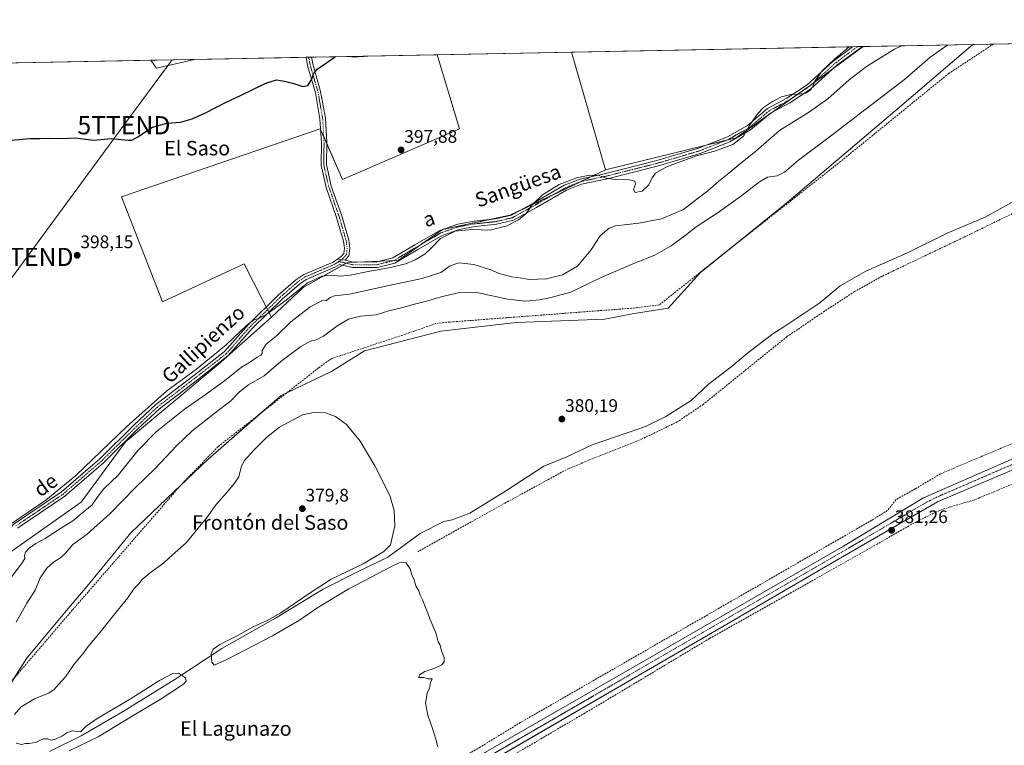
# Model space of a CAD drawing. Units: metres. Extents: x 631710 to 635188, y 4708860 to 4711239.
# Drawn here: x 633909 to 634451, y 4710839 to 4711239 of the extents above; entities that cross this region are included whole.
import ezdxf
from ezdxf.enums import TextEntityAlignment as Align

# ---------------------------------------------------------------- set-up
doc = ezdxf.new("R2010")
doc.units = ezdxf.units.M
doc.header["$MEASUREMENT"] = 0
doc.linetypes.add('TRAZO_Y_PUNTO', pattern=[1, 0.5, -0.25, 0, -0.25])
doc.linetypes.add('TRAZOSX2', pattern=[1.5, 1, -0.5])
doc.layers.get('0').update_dxf_attribs({"lineweight": 5})
for name, color, linetype, lineweight in [('Camino', 19, 'Continuous', 0), ('Camino Cxs', 19, 'Continuous', 0), ('Camino eje', 39, 'TRAZO_Y_PUNTO', 13), ('Carátula', 7, 'Continuous', 5), ('Comarca CxS', 133, 'Continuous', 0), ('Comunidad Autónoma CxS', 142, 'Continuous', 0), ('Corriente artificial Cxs', 5, 'Continuous', 13), ('Corriente artificial eje', 142, 'TRAZO_Y_PUNTO', 0), ('Corriente artificial lineal', 5, 'TRAZOSX2', 13), ('Corriente artificial superficial', 5, 'Continuous', 13), ('Corriente natural lineal', 142, 'Continuous', 13), ('Cultivos herbáceos CxS', 92, 'Continuous', 0), ('Cultivos leñosos', 92, 'Continuous', 0), ('Cultivos leñosos CxS', 92, 'Continuous', 0), ('Curva de nivel maestra', 36, 'Continuous', 30), ('Curva de nivel normal', 36, 'Continuous', 0), ('Matorral', 135, 'Continuous', 0), ('Matorral CxS', 135, 'Continuous', 0), ('Municipio CxS', 142, 'Continuous', 0), ('Pista no pavimentada', 254, 'Continuous', 13), ('Pista no pavimentada Cxs', 254, 'Continuous', 0), ('Pista pavimentada eje', 135, 'TRAZO_Y_PUNTO', 0), ('Provincia CxS', 1, 'Continuous', 0), ('Punto de cota en terreno', 7, 'Continuous', 0), ('Rótulo de punto de cota en terreno', 19, 'Continuous', 0), ('Senda', 19, 'TRAZOSX2', 0), ('Suelo desnudo', 252, 'Continuous', 0), ('Suelo desnudo CxS', 43, 'Continuous', 0), ('Tendido', 6, 'Continuous', 0), ('Texto cartográfico', 19, 'Continuous', 0), ('Torre de tendido puntual', 7, 'Continuous', 0)]:
    doc.layers.add(name, color=color, linetype=linetype, lineweight=lineweight)
doc.styles.add('Arial', font='txt', dxfattribs={"height": 0.2})

# ---------------------------------------------------------------- blocks, each defined once
blk = doc.blocks.new('*U150')
at = {"layer": 'Cultivos herbáceos CxS', "color": 92, "linetype": 'Continuous', "lineweight": 0}
for points in [[(633897.53, 4710863.88, 380.71), (633912.25, 4710887.1, 380.98), (633933.28, 4710912.37, 380.6), (633945.75, 4710926.95, 380.6), (633969.76, 4710956.43, 380.67), (634012.05, 4710996.81, 380.56), (634052.54, 4711032.06, 381.12), (634080.28, 4711045.3, 380.79), (634098.37, 4711056.62, 380.67), (634140.34, 4711067.53, 380.56), (634181.86, 4711072.17, 380.74), (634230.69, 4711074.12, 380.47), (634245.83, 4711077.05, 380.66), (634265.56, 4711080.12, 380.46), (634283.43, 4711099.77, 381.28), (634330.95, 4711138.18, 381.62), (634390.39, 4711188.69, 383.03), (634433.36, 4711225.33, 383.21), (634433.54, 4711225.42, 383.2), (634806.07, 4711232.57, 381.98)], [(634519.96, 4711025.42, 381.72), (634448.53, 4710994.14, 381.68), (634406.18, 4710975.61, 381.84), (634362.2, 4710949.05, 381.52), (634254.47, 4710887.05, 381.53), (634165.11, 4710835.66, 381.5), (634165.1, 4710835.66, 381.5), (634162.52, 4710834.16, 381.01), (634162.51, 4710834.16, 381.01), (634162.51, 4710834.16, 381.01), (634124.2, 4710812.74, 380.71), (634098.68, 4710799.18, 380.84), (634055.25, 4710775.88, 381.12), (634009.82, 4710752.59, 380.89), (633980.54, 4710738.1, 381.01), (633940.99, 4710719.33, 380.79), (633907.6, 4710702.49, 381.04)], [(633906.79, 4710694.47, 380.67), (633927.11, 4710703.38, 380.48), (633965.14, 4710722.99, 380.57), (633998.44, 4710740.05, 380.77), (634044.28, 4710762.76, 380.82), (634091.05, 4710787.71, 380.49), (634127.26, 4710807.01, 380.77), (634165.28, 4710827.89, 381.24), (634165.29, 4710827.89, 381.24), (634167.35, 4710830.29, 381.53), (634167.36, 4710830.3, 381.53), (634287.81, 4710900.16, 381.34), (634358.03, 4710941.23, 381.33), (634414.01, 4710973.51, 381.07), (634522.29, 4711019.6, 381.62)]]:
    blk.add_polyline3d(points, dxfattribs=at)
blk = doc.blocks.new('*U165')
at = {"layer": 'Cultivos herbáceos CxS', "color": 92, "linetype": 'Continuous', "lineweight": 0}
blk.add_polyline3d([(634302.97, 4711174.03, 395.32), (634231.03, 4711156.28, 395.5), (634212.34, 4711221.17, 399.24), (634372.95, 4711224.26, 393.84), (634344.48, 4711203.34, 395.06), (634302.97, 4711174.03, 395.32)], close=True, dxfattribs=at)
blk.add_polyline3d([(633898.03, 4711215.14, 402.44), (633980.68, 4711216.73, 401.99), (633982.83, 4711213.77, 401.93), (633983.92, 4711212.27, 401.74), (634004.84, 4711217.1, 401.03), (634004.82, 4711217.19, 401.04), (634138.33, 4711219.75, 399.8), (634138.33, 4711219.75, 399.8), (634150.79, 4711178.96, 397.54), (634086.25, 4711151.05, 398.05), (634074.04, 4711178.96, 399.09), (633964.61, 4711141.48, 399.05), (633987.14, 4711083.56, 397.17), (634032.19, 4711104.47, 397.43), (634042.23, 4711084.76, 396.39), (634047.12, 4711075.16, 393.46), (634017.85, 4711049.07, 393.83), (633966.72, 4711006.59, 393.51), (633942.33, 4710973.36, 391.39), (633884.22, 4710932.32, 393.54)], dxfattribs=at)
blk = doc.blocks.new('*U169')
at = {"layer": 'Cultivos leñosos CxS', "color": 92, "linetype": 'Continuous', "lineweight": 0}
for points in [[(633898.03, 4711215.14, 402.44), (633868.07, 4711209.06, 401.67), (633866.9, 4711214.54, 401.89), (633898.03, 4711215.14, 402.44)], [(634004.84, 4711217.1, 401.03), (633983.92, 4711212.27, 401.74), (633982.83, 4711213.77, 401.93), (633980.68, 4711216.73, 401.99), (634004.82, 4711217.19, 401.04), (634004.84, 4711217.1, 401.03)]]:
    blk.add_polyline3d(points, close=True, dxfattribs=at)
blk = doc.blocks.new('*U203')
at = {"layer": 'Curva de nivel normal', "color": 36, "linetype": 'Continuous', "lineweight": 0}
blk.add_polyline3d([(634365.34, 4711224.11, 395), (634356.99, 4711217.18, 395), (634350.36, 4711210.9, 395), (634346.34, 4711205.18, 395), (634345.36, 4711202.39, 395), (634344.1, 4711200.35, 395), (634341.47, 4711198.59, 395), (634337.56, 4711197.93, 395), (634333.22, 4711197.82, 395), (634327.96, 4711196.46, 395), (634323.08, 4711194.03, 395), (634318.14, 4711190.6, 395), (634314.91, 4711187.44, 395), (634310.62, 4711181.13, 395), (634307.06, 4711174.8, 395), (634301.24, 4711170.35, 395), (634291.94, 4711166.83, 395), (634281.18, 4711164.05, 395), (634264.64, 4711157.94, 395), (634258.58, 4711154.46, 395), (634256.84, 4711151.98, 395), (634254.93, 4711148.16, 395), (634251.35, 4711144.67, 395), (634247.46, 4711143.92, 395), (634246.58, 4711145.42, 395), (634247.59, 4711148.43, 395), (634247.2, 4711150.15, 395), (634244.16, 4711150.87, 395), (634236.51, 4711150.93, 395), (634231.51, 4711151.77, 395), (634227.37, 4711153.26, 395), (634222.34, 4711153.33, 395), (634215.28, 4711151.92, 395), (634205.59, 4711148.2, 395), (634196.41, 4711142.63, 395), (634190.89, 4711137.33, 395), (634187.35, 4711132.34, 395), (634183.18, 4711128.78, 395), (634176.84, 4711125.48, 395), (634167.5, 4711123.12, 395), (634157.62, 4711123.5, 395), (634148.33, 4711122.55, 395), (634140.16, 4711118.6, 395), (634135.15, 4711113.13, 395), (634131.75, 4711110.02, 395), (634126.29, 4711106.74, 395), (634120.88, 4711104.58, 395), (634112.72, 4711102.48, 395), (634101.4, 4711100.59, 395), (634090.55, 4711098.33, 395), (634085.1, 4711097.76, 395), (634079.83, 4711098.32, 395), (634074.83, 4711097.83, 395), (634066.83, 4711093.97, 395), (634055.28, 4711084.54, 395), (634043.99, 4711076.42, 395), (634039.62, 4711074.18, 395), (634037.4, 4711073.8, 395), (634033.42, 4711070.64, 395), (634022.18, 4711059.88, 395), (634005.96, 4711046.48, 395), (633989.62, 4711034.68, 395), (633967.36, 4711014.79, 395), (633939.49, 4710988.05, 395), (633922.82, 4710974.36, 395), (633902.79, 4710960.64, 395)], dxfattribs=at)
blk = doc.blocks.new('*U206')
at = {"layer": 'Curva de nivel normal', "color": 36, "linetype": 'Continuous', "lineweight": 0}
blk.add_polyline3d([(634419.54, 4711225.15, 385), (634409.74, 4711218.19, 385), (634395.83, 4711206.14, 385), (634374.58, 4711190.02, 385), (634354.29, 4711174.35, 385), (634337.4, 4711161.68, 385), (634329.76, 4711155.11, 385), (634325.54, 4711153.07, 385), (634320.28, 4711152.25, 385), (634315.85, 4711149.76, 385), (634305.38, 4711141.62, 385), (634292.64, 4711132.55, 385), (634281.04, 4711124.99, 385), (634274.86, 4711119.92, 385), (634267.35, 4711114.44, 385), (634258.22, 4711109.38, 385), (634247.16, 4711105, 385), (634229.02, 4711097.19, 385), (634212.01, 4711088.91, 385), (634201.74, 4711086.21, 385), (634195.01, 4711084.68, 385), (634187.11, 4711083.97, 385), (634177.22, 4711085.06, 385), (634161.12, 4711088.63, 385), (634151.47, 4711088.98, 385), (634140.64, 4711086.46, 385), (634132.61, 4711084.05, 385), (634124.44, 4711082.05, 385), (634118.83, 4711080.35, 385), (634111.83, 4711078.7, 385), (634104.83, 4711076.53, 385), (634096.17, 4711075.78, 385), (634089.5, 4711074.14, 385), (634083.07, 4711070.23, 385), (634075.8, 4711064.72, 385), (634071.75, 4711062.68, 385), (634068.74, 4711062.03, 385), (634063.29, 4711059.04, 385), (634052.39, 4711050.79, 385), (634043.21, 4711042.93, 385), (634034.5, 4711037.93, 385), (634029.49, 4711034.02, 385), (634024.82, 4711029.06, 385), (634016.16, 4711022.51, 385), (634003.34, 4711012.3, 385), (633994.99, 4711004.44, 385), (633983.14, 4710991.75, 385), (633972.35, 4710981.32, 385), (633958.35, 4710967.08, 385), (633945.68, 4710955.66, 385), (633937.78, 4710950.04, 385), (633933.76, 4710945.21, 385), (633931.07, 4710942.55, 385), (633927.17, 4710940.19, 385), (633923.4, 4710936.86, 385), (633919.81, 4710931.53, 385), (633916.98, 4710924.74, 385), (633912.38, 4710917.7, 385), (633906.66, 4710907.1, 385)], dxfattribs=at)
blk = doc.blocks.new('*U208')
at = {"layer": 'Curva de nivel normal', "color": 36, "linetype": 'Continuous', "lineweight": 0}
for points in [[(633935.74, 4710836.34, 380), (633951.82, 4710844.04, 380), (633970.49, 4710855.48, 380), (633985.82, 4710864.5, 380), (633998.65, 4710872.95, 380), (634000.27, 4710874.6, 380), (633999.78, 4710876.56, 380), (633995.98, 4710879.09, 380), (633992.82, 4710878.95, 380), (633985.49, 4710874.96, 380), (633968.92, 4710864.57, 380), (633951.17, 4710854.04, 380), (633945.04, 4710849.92, 380), (633941.92, 4710846.86, 380), (633937.46, 4710847.28, 380), (633934.55, 4710846.19, 380), (633931.8, 4710844.32, 380), (633927.94, 4710842.58, 380), (633925.61, 4710842.17, 380), (633924.01, 4710842.93, 380), (633921.38, 4710842.84, 380), (633917.84, 4710841.17, 380), (633913.77, 4710840.28, 380), (633911.64, 4710840.34, 380), (633909.53, 4710839.85, 380), (633906.52, 4710840.59, 380)], [(633905.73, 4710856.33, 380), (633909.37, 4710860.51, 380), (633916.7, 4710865.04, 380), (633924.32, 4710868.1, 380), (633927.48, 4710870.1, 380), (633929.86, 4710872.81, 380), (633933.82, 4710877.05, 380), (633938.49, 4710884, 380), (633943.22, 4710889.78, 380), (633946.3, 4710893.82, 380), (633952.79, 4710901.62, 380), (633962.39, 4710913.66, 380), (633968.12, 4710920.5, 380), (633971.47, 4710925.66, 380), (633974.1, 4710928.33, 380), (633975.98, 4710930.6, 380), (633980.42, 4710934.4, 380), (633987.88, 4710939.81, 380), (633992.6, 4710944.2, 380), (634000.22, 4710950.88, 380), (634011.67, 4710965, 380), (634016.74, 4710972, 380), (634022.45, 4710978.33, 380), (634026.85, 4710983.67, 380), (634029.27, 4710987.17, 380), (634030.46, 4710992.53, 380), (634032.11, 4710996.02, 380), (634037.42, 4711001.95, 380), (634044.41, 4711008.86, 380), (634051.6, 4711014.58, 380), (634064.22, 4711021.3, 380), (634070.35, 4711022.75, 380), (634076.88, 4711022.54, 380), (634082.45, 4711020.53, 380), (634088.48, 4711016.02, 380), (634095.96, 4711006.83, 380), (634104.14, 4710993.38, 380), (634112.4, 4710976.95, 380), (634114.73, 4710968.62, 380), (634115.05, 4710960.29, 380), (634112.64, 4710949.7, 380), (634108.96, 4710946.06, 380), (634097.62, 4710939.4, 380), (634080.08, 4710930.93, 380), (634068, 4710923.01, 380), (634052.28, 4710912.36, 380), (634044.82, 4710908.06, 380), (634037.16, 4710904.66, 380), (634027.5, 4710899.36, 380), (634018.76, 4710894.8, 380), (634015.07, 4710892.36, 380), (634013.92, 4710889.76, 380), (634014.3, 4710885.18, 380), (634015.52, 4710883.54, 380), (634022.5, 4710886.7, 380), (634047.67, 4710899.7, 380), (634062.52, 4710908.26, 380), (634072.76, 4710915.28, 380), (634089.83, 4710925.46, 380), (634113.17, 4710937.88, 380), (634117.54, 4710939.83, 380), (634121.22, 4710940.08, 380), (634123.52, 4710936.57, 380), (634124.5, 4710933.28, 380), (634125.67, 4710930.5, 380), (634126.59, 4710927.24, 380), (634128.25, 4710924.38, 380), (634129.12, 4710922, 380), (634130.38, 4710919.43, 380), (634132.33, 4710914.38, 380), (634133.35, 4710912.18, 380), (634134.3, 4710909, 380), (634137.61, 4710901.23, 380), (634139, 4710896.36, 380), (634139.98, 4710894.47, 380), (634140.85, 4710891.35, 380), (634142.18, 4710887.67, 380), (634142.24, 4710885.3, 380), (634140.98, 4710883.65, 380), (634137.09, 4710881.78, 380), (634131.7, 4710879.93, 380), (634128.74, 4710878.25, 380), (634128.22, 4710876.78, 380), (634131.14, 4710876.63, 380), (634133.5, 4710875.91, 380), (634135.71, 4710876.06, 380), (634134.68, 4710874, 380), (634134.18, 4710870.66, 380), (634132.82, 4710868.25, 380), (634132.62, 4710865.64, 380), (634131.98, 4710862.64, 380), (634133.2, 4710856.03, 380), (634135.81, 4710848.7, 380), (634137.76, 4710842.76, 380), (634138.86, 4710838.46, 380)]]:
    blk.add_polyline3d(points, dxfattribs=at)
blk = doc.blocks.new('*U210')
at = {"layer": 'Curva de nivel normal', "color": 36, "linetype": 'Continuous', "lineweight": 0}
blk.add_polyline3d([(634394.02, 4711224.66, 390), (634390.17, 4711222.76, 390), (634374.82, 4711213.23, 390), (634365.36, 4711205.9, 390), (634353.55, 4711195.48, 390), (634343.36, 4711188.25, 390), (634326.85, 4711178.01, 390), (634313.85, 4711166.58, 390), (634304.47, 4711159.14, 390), (634299.02, 4711154.41, 390), (634293.55, 4711150.02, 390), (634287.53, 4711144.73, 390), (634281.46, 4711140.12, 390), (634273.98, 4711134.42, 390), (634261.87, 4711129.29, 390), (634249.48, 4711127.05, 390), (634236.58, 4711125.49, 390), (634233.18, 4711124.12, 390), (634228.22, 4711120.03, 390), (634223.11, 4711112.02, 390), (634215.7, 4711103.3, 390), (634207.49, 4711098.44, 390), (634198.64, 4711096.33, 390), (634189.12, 4711096, 390), (634184.95, 4711096.62, 390), (634179.59, 4711097.35, 390), (634172.6, 4711099.3, 390), (634167.92, 4711101.24, 390), (634158.52, 4711104.28, 390), (634150.26, 4711105.07, 390), (634145.5, 4711103.47, 390), (634140.34, 4711099.83, 390), (634130.21, 4711096.54, 390), (634114.34, 4711093.24, 390), (634090.17, 4711087.76, 390), (634081.85, 4711086.88, 390), (634079.57, 4711086.06, 390), (634077.52, 4711084.4, 390), (634074.83, 4711084.09, 390), (634068.42, 4711080.91, 390), (634057.83, 4711072.57, 390), (634049.74, 4711064.75, 390), (634044.16, 4711060.28, 390), (634041.95, 4711056.8, 390), (634042, 4711055.16, 390), (634041.28, 4711054.2, 390), (634039.2, 4711053.06, 390), (634035.68, 4711050.62, 390), (634030.62, 4711047.7, 390), (634021.29, 4711040.1, 390), (634009.43, 4711031.4, 390), (633999.29, 4711024.56, 390), (633983.7, 4711011.96, 390), (633973.7, 4711001.84, 390), (633962.67, 4710988.21, 390), (633954.94, 4710980.56, 390), (633951.21, 4710975.89, 390), (633948.41, 4710971.78, 390), (633942.37, 4710966.78, 390), (633937.74, 4710963.05, 390), (633930.96, 4710958.76, 390), (633922.5, 4710953.22, 390), (633917.48, 4710950.51, 390), (633913.81, 4710947.98, 390), (633911.73, 4710945.71, 390), (633911.17, 4710943.88, 390), (633911.31, 4710942.25, 390), (633909.48, 4710939.33, 390), (633903.64, 4710931.68, 390)], dxfattribs=at)
blk = doc.blocks.new('*U218')
at = {"layer": 'Curva de nivel maestra', "color": 36, "linetype": 'Continuous', "lineweight": 30}
for points in [[(633899.73, 4711172.23, 400), (633914.15, 4711173.52, 400), (633919.73, 4711173.57, 400), (633924.15, 4711173.84, 400), (633931.48, 4711173.66, 400), (633939.16, 4711173.99, 400), (633944.82, 4711173.21, 400), (633949.16, 4711172.72, 400), (633959.16, 4711173.61, 400), (633968.34, 4711172.69, 400), (633970.22, 4711172.75, 400), (633973.63, 4711174.44, 400), (633981.62, 4711179.81, 400), (633989.53, 4711182.06, 400), (633997.03, 4711182.56, 400), (634003.46, 4711184.39, 400), (634010.82, 4711187.65, 400), (634021.82, 4711193.34, 400), (634030.04, 4711197.23, 400), (634044.04, 4711204.1, 400), (634049.86, 4711205.84, 400), (634054.42, 4711205.19, 400), (634059.56, 4711203.92, 400), (634064.42, 4711202.23, 400), (634067.27, 4711202.71, 400), (634069.38, 4711206.19, 400), (634070.37, 4711209.17, 400), (634072.27, 4711211.71, 400), (634077.44, 4711215.21, 400), (634081.92, 4711218.42, 400), (634082.64, 4711218.68, 400)], [(634091.22, 4711218.85, 400), (634092.33, 4711218.63, 400), (634097.74, 4711218.94, 400), (634098.05, 4711218.98, 400)]]:
    blk.add_polyline3d(points, dxfattribs=at)
blk = doc.blocks.new('5PATER')
at = {"layer": 'Carátula', "linetype": 'Continuous', "lineweight": 5}
h = blk.add_hatch(color=250, dxfattribs=at)
edge = h.paths.add_edge_path()
edge.add_ellipse((0, 0.01), major_axis=(-1.33, -1.34), ratio=0.999422, start_angle=0, end_angle=360)
blk = doc.blocks.new('5TTEND')
blk.add_text('5TTEND', height=10).set_placement((0, 0), align=Align.MIDDLE_CENTER)

msp = doc.modelspace()

# ---------------------------------------------------------------- linework, layer by layer
at = {"layer": 'Camino', "color": 19, "linetype": 'Continuous', "lineweight": 0}
for points in [[(634066.28, 4711218.37, 400.35), (634069.13, 4711218.42, 400.27)], [(634083.53, 4711107.1, 396.06), (634085.46, 4711108.6, 396.11), (634086.98, 4711110.31, 396.21), (634087.37, 4711113.22, 396.43), (634086.8, 4711116.99, 396.85), (634083.05, 4711130.12, 397.52), (634077.24, 4711146.59, 398.05), (634074.48, 4711158.9, 398.35), (634074.62, 4711171.3, 398.74), (634073.86, 4711184.48, 399.21), (634071.32, 4711198.84, 399.65), (634066.99, 4711213.8, 400.28), (634066.28, 4711218.37, 400.35)], [(634069.13, 4711218.42, 400.27), (634069.13, 4711218.42, 400.27), (634069.87, 4711214.64, 400.15), (634074.24, 4711199.52, 399.56), (634076.84, 4711184.82, 399.04), (634077.62, 4711171.36, 398.66), (634077.48, 4711159.22, 398.42), (634080.12, 4711147.43, 398.01), (634085.91, 4711131.04, 397.54), (634089.74, 4711117.63, 396.91), (634090.39, 4711113.24, 396.56), (634089.84, 4711109.01, 396.12), (634087.7, 4711106.6, 396)], [(634083.53, 4711107.1, 396.06), (634087.7, 4711106.6, 396)]]:
    msp.add_polyline3d(points, dxfattribs=at)
at = {"layer": 'Camino Cxs', "color": 19, "linetype": 'Continuous', "lineweight": 0}
msp.add_polyline3d([(634087.7, 4711106.6, 396), (634083.53, 4711107.1, 396.06), (634085.46, 4711108.6, 396.11), (634086.98, 4711110.31, 396.21), (634087.37, 4711113.22, 396.43), (634086.8, 4711116.99, 396.85), (634083.05, 4711130.12, 397.52), (634077.24, 4711146.59, 398.05), (634074.48, 4711158.9, 398.35), (634074.62, 4711171.3, 398.74), (634073.86, 4711184.48, 399.21), (634071.32, 4711198.84, 399.65), (634066.99, 4711213.8, 400.28), (634066.28, 4711218.37, 400.35), (634069.13, 4711218.42, 400.27), (634069.13, 4711218.42, 400.27), (634069.87, 4711214.64, 400.15), (634074.24, 4711199.52, 399.56), (634076.84, 4711184.82, 399.04), (634077.62, 4711171.36, 398.66), (634077.48, 4711159.22, 398.42), (634080.12, 4711147.43, 398.01), (634085.91, 4711131.04, 397.54), (634089.74, 4711117.63, 396.91), (634090.39, 4711113.24, 396.56), (634089.84, 4711109.01, 396.12), (634087.7, 4711106.6, 396)], close=True, dxfattribs=at)
at = {"layer": 'Camino eje', "color": 39, "linetype": 'TRAZO_Y_PUNTO', "lineweight": 13}
msp.add_polyline3d([(634067.68, 4711218.4, 400.3), (634068.06, 4711216.11, 400.26), (634068.43, 4711214.22, 400.21), (634070.6, 4711206.74, 399.91), (634072.78, 4711199.18, 399.6), (634075.35, 4711184.65, 399.12), (634076.12, 4711171.33, 398.7), (634075.98, 4711159.06, 398.4), (634078.68, 4711147.01, 398.03), (634081.59, 4711138.78, 397.86), (634084.48, 4711130.58, 397.54), (634088.27, 4711117.31, 396.88), (634088.56, 4711115.43, 396.69), (634088.88, 4711113.23, 396.49), (634088.69, 4711111.78, 396.36), (634088.41, 4711109.66, 396.17), (634086.58, 4711107.6, 396.05), (634084.33, 4711105.87, 395.98)], dxfattribs=at)
at = {"layer": 'Comarca CxS', "color": 133, "linetype": 'Continuous', "lineweight": 0}
msp.add_polyline3d([(635187.83, 4708925.67, 446.92), (631765.13, 4708860.02, 410.46), (631721.35, 4711173.35, 398.76), (635142.91, 4711239.04, 382.06), (635187.83, 4708925.67, 446.92)], close=True, dxfattribs=at)
msp.add_polyline3d([(635187.83, 4708925.67, 446.92), (631765.13, 4708860.02, 410.46), (631721.35, 4711173.35, 398.76), (635142.91, 4711239.04, 382.06), (635187.83, 4708925.67, 446.92)], close=True, dxfattribs=at)
at = {"layer": 'Comunidad Autónoma CxS', "color": 142, "linetype": 'Continuous', "lineweight": 0}
msp.add_polyline3d([(635187.83, 4708925.67, 446.92), (631765.13, 4708860.02, 410.46), (631721.35, 4711173.35, 398.76), (635142.91, 4711239.04, 382.06), (635160.13, 4710352.11, 380.38), (635163.44, 4710181.73, 378.2), (635187.83, 4708925.67, 446.92)], close=True, dxfattribs=at)
msp.add_polyline3d([(635187.83, 4708925.67, 446.92), (631765.13, 4708860.02, 410.46), (631721.35, 4711173.35, 398.76), (635142.91, 4711239.04, 382.06), (635160.13, 4710352.11, 380.38), (635163.44, 4710181.73, 378.2), (635187.83, 4708925.67, 446.92)], close=True, dxfattribs=at)
at = {"layer": 'Corriente artificial Cxs', "color": 5, "linetype": 'Continuous', "lineweight": 13}
msp.add_polyline3d([(634522.29, 4711019.6, 381.62), (634414.01, 4710973.51, 381.07), (634358.03, 4710941.23, 381.33), (634287.81, 4710900.16, 381.34), (634167.36, 4710830.3, 381.53), (634167.35, 4710830.29, 381.53), (634167.35, 4710830.3, 381.53), (634166.26, 4710832.89, 381.71), (634165.1, 4710835.66, 381.5), (634165.11, 4710835.66, 381.5), (634254.47, 4710887.05, 381.53), (634362.2, 4710949.05, 381.52), (634406.18, 4710975.61, 381.84), (634448.53, 4710994.14, 381.68), (634519.96, 4711025.42, 381.72), (634521.1, 4711022.57, 381.74), (634522.29, 4711019.6, 381.62), (634522.29, 4711019.6, 381.62)], close=True, dxfattribs=at)
at = {"layer": 'Corriente artificial eje', "color": 142, "linetype": 'TRAZO_Y_PUNTO', "lineweight": 0}
msp.add_polyline3d([(634521.1, 4711022.57, 381.74), (634415.81, 4710977.05, 381.24), (634411.65, 4710975.15, 381.3), (634407.74, 4710973.15, 381.65), (634361.83, 4710946.13, 381.54), (634169.05, 4710834.5, 381.57)], dxfattribs=at)
at = {"layer": 'Corriente artificial lineal', "color": 5, "linetype": 'TRAZOSX2', "lineweight": 13}
for points in [[(634444.72, 4711225.64, 381.46), (634444.71, 4711225.63, 381.46), (634420.14, 4711209.44, 381.72), (634360.54, 4711160.91, 381.56), (634294.6, 4711108.89, 381.62), (634260.76, 4711081.98, 381.16), (634245.5, 4711080.11, 381.25), (634142.15, 4711072.24, 381.21), (634137.54, 4711071.63, 381.81), (634120.92, 4711065.82, 381.05), (634080.09, 4711052.3, 381.26), (634073.07, 4711047.2, 381.15), (634017.82, 4711003.91, 380.7), (633998.26, 4710983.82, 380.69), (633937.44, 4710913.76, 380.58), (633875.41, 4710841.19, 380.82)], [(634515.37, 4711030.72, 381.35), (634507.43, 4711027.21, 381.11), (634444.26, 4711001.08, 381.19), (634415.49, 4710988.85, 380.92), (634401.6, 4710980.58, 381.05), (634391.01, 4710974.63, 380.95), (634386.38, 4710968.67, 380.87), (634377.78, 4710963.38, 380.85), (634300.39, 4710918.73, 380.72), (634184.31, 4710851.93, 380.54), (634162.11, 4710838.37, 381.07), (634138.61, 4710824.55, 380.44), (634114.01, 4710811.06, 380.42), (634084.8, 4710795.66, 380.55), (634057.81, 4710782.17, 380.55), (634009.07, 4710756.61, 380.47), (633975.26, 4710738.83, 380.75), (633909.69, 4710707.24, 380.56), (633881.44, 4710692.47, 380.25), (633871.16, 4710688.13, 379.94), (633864.81, 4710685.61, 379.78), (633859.22, 4710683.55, 379.61)], [(634523.16, 4711011.27, 381.52), (634433.8, 4710974.36, 381.02), (634419.36, 4710970.23, 381.16), (634413.01, 4710967.85, 381.44), (634399.51, 4710961.02, 381.04), (634380.78, 4710950.23, 380.99), (634288.39, 4710898.16, 381.17), (634219.65, 4710857.04, 381.07), (634170.6, 4710828.33, 381.28)]]:
    msp.add_polyline3d(points, dxfattribs=at)
at = {"layer": 'Corriente artificial superficial', "color": 5, "linetype": 'Continuous', "lineweight": 13}
for points in [[(634165.1, 4710835.66, 381.5), (634165.11, 4710835.66, 381.5), (634254.47, 4710887.05, 381.53), (634362.2, 4710949.05, 381.52), (634406.18, 4710975.61, 381.84), (634448.53, 4710994.14, 381.68), (634519.96, 4711025.42, 381.72)], [(634522.29, 4711019.6, 381.62), (634414.01, 4710973.51, 381.07), (634358.03, 4710941.23, 381.33), (634287.81, 4710900.16, 381.34), (634167.36, 4710830.3, 381.53), (634167.35, 4710830.29, 381.53)]]:
    msp.add_polyline3d(points, dxfattribs=at)
at = {"layer": 'Corriente natural lineal', "color": 142, "linetype": 'Continuous', "lineweight": 13}
msp.add_polyline3d([(634466.28, 4711144.84, 381.36), (634440.25, 4711130.34, 380.93), (634419.31, 4711121.51, 380.83), (634397.4, 4711110.71, 380.71), (634374.54, 4711100.55, 380.56), (634360.41, 4711092.46, 380.72), (634349.14, 4711083.09, 380.71), (634329.3, 4711069.91, 380.78), (634323.27, 4711065.94, 380.87), (634310.25, 4711056.1, 380.67), (634300.25, 4711047.85, 380.69), (634287.55, 4711038.16, 380.87), (634278.34, 4711029.27, 380.64), (634264.37, 4711020.54, 380.49), (634253.1, 4711014.99, 380.59), (634237.22, 4711009.43, 380.51), (634223.73, 4711004.83, 380.79), (634209.76, 4710998.32, 380.65), (634197.22, 4710993.08, 380.67), (634176.58, 4710979.74, 380.5), (634156.42, 4710967.2, 380.45), (634146.74, 4710963.55, 381.37), (634142.13, 4710962.6, 380.54), (634129.11, 4710955.93, 380.45), (634111.18, 4710942.91, 380.25), (634094.19, 4710934.66, 380.29), (634075.62, 4710925.29, 380.33), (634049.42, 4710909.42, 380.07), (634019.74, 4710892.75, 380.28), (633994.49, 4710875.92, 380.22), (633965.13, 4710857.82, 380.4), (633942.42, 4710844.49, 380.18), (633924.96, 4710835.92, 380.09)], dxfattribs=at)
at = {"layer": 'Cultivos herbáceos CxS', "color": 92, "linetype": 'Continuous', "lineweight": 0}
for points in [[(634433.54, 4711225.42, 383.2), (634444.72, 4711225.64, 381.46), (634476.57, 4711226.25, 381.67), (634477.85, 4711226.27, 381.64), (634479.14, 4711226.3, 381.61), (634704.67, 4711230.63, 382.16), (634804.8, 4711232.55, 381.92), (634806.07, 4711232.57, 381.98)], [(633905.34, 4710876.2, 381.07), (633912.25, 4710887.1, 380.98), (633933.28, 4710912.38, 380.6), (633945.75, 4710926.95, 380.6), (633969.76, 4710956.43, 380.67), (633997.36, 4710982.79, 380.68), (634012.05, 4710996.81, 380.56), (634041.73, 4711022.64, 381.04), (634052.54, 4711032.06, 381.12), (634055.61, 4711033.52, 381.07), (634080.28, 4711045.3, 380.79), (634098.36, 4711056.62, 380.67), (634140.34, 4711067.53, 380.56), (634181.86, 4711072.17, 380.74), (634230.69, 4711074.12, 380.47), (634245.83, 4711077.05, 380.66), (634265.56, 4711080.12, 380.46), (634283.43, 4711099.77, 381.28), (634299.4, 4711112.68, 381.53), (634330.95, 4711138.18, 381.62), (634390.39, 4711188.69, 383.03), (634433.36, 4711225.33, 383.21), (634433.54, 4711225.42, 383.2)], [(634212.34, 4711221.17, 399.24), (634367.17, 4711224.15, 394.65), (634369.9, 4711224.2, 394.34), (634372.7, 4711224.25, 393.89), (634372.95, 4711224.26, 393.84)], [(634231.03, 4711156.28, 395.5), (634287.23, 4711170.15, 395.8), (634298.2, 4711172.85, 395.49), (634302.97, 4711174.03, 395.32), (634321.56, 4711187.15, 394.01), (634322.43, 4711187.77, 393.92), (634335.41, 4711196.94, 394.65), (634344.48, 4711203.34, 395.06), (634344.63, 4711203.45, 395.06), (634357.06, 4711212.58, 394.08), (634372.95, 4711224.26, 393.84)], [(634138.33, 4711219.75, 399.8), (634150.79, 4711178.96, 397.54), (634086.25, 4711151.05, 398.05), (634077.61, 4711170.79, 398.65), (634075.93, 4711174.64, 398.8), (634074.2, 4711178.6, 399.07), (634074.04, 4711178.96, 399.09), (633964.61, 4711141.48, 399.05), (633987.14, 4711083.56, 397.17), (634032.19, 4711104.47, 397.43), (634042.23, 4711084.76, 396.39), (634044.25, 4711080.79, 395.38), (634044.99, 4711079.35, 395.13), (634045.7, 4711077.95, 394.82), (634047.12, 4711075.16, 393.45)], [(634004.82, 4711217.19, 401.04), (634066.28, 4711218.37, 400.35), (634067.68, 4711218.4, 400.3), (634069.13, 4711218.43, 400.27), (634138.33, 4711219.75, 399.8)], [(634231.03, 4711156.28, 395.5), (634212.34, 4711221.17, 399.24)], [(633898.03, 4711215.14, 402.44), (633980.68, 4711216.73, 401.99)], [(633980.68, 4711216.73, 401.99), (633982.83, 4711213.77, 401.93), (633983.92, 4711212.27, 401.74), (634004.84, 4711217.1, 401.03), (634004.82, 4711217.19, 401.04)], [(633827.42, 4710909.07, 391.67), (633831.65, 4710910.54, 391.93), (633836.08, 4710912.08, 392.13), (633841.13, 4710913.7, 392.62), (633857.92, 4710919.09, 393.19), (633865.66, 4710921.57, 393.1), (633884.22, 4710932.32, 393.54), (633942.33, 4710973.36, 391.39), (633966.72, 4711006.59, 393.51), (634017.85, 4711049.07, 393.83), (634047.12, 4711075.16, 393.45)], [(634519.96, 4711025.42, 381.72), (634448.53, 4710994.14, 381.68), (634406.18, 4710975.61, 381.84), (634362.2, 4710949.05, 381.52), (634254.47, 4710887.05, 381.53), (634165.11, 4710835.66, 381.5), (634165.1, 4710835.66, 381.5), (634162.52, 4710834.16, 381.01), (634162.51, 4710834.16, 381.01), (634124.2, 4710812.74, 380.71), (634098.68, 4710799.18, 380.84), (634055.25, 4710775.88, 381.12), (634009.82, 4710752.59, 380.89), (633980.54, 4710738.1, 381.01), (633940.99, 4710719.33, 380.79), (633907.6, 4710702.49, 381.04)], [(633817.56, 4710639.64, 380.34), (633820.25, 4710643.05, 380.87), (633824.92, 4710646.5, 380.66), (633855.14, 4710665.24, 380.53), (633863.4, 4710670.11, 380.65), (633883.57, 4710681.99, 380.65), (633906.79, 4710694.47, 380.67), (633927.11, 4710703.38, 380.48), (633965.14, 4710722.99, 380.57), (633998.44, 4710740.05, 380.77), (634044.28, 4710762.76, 380.82), (634091.05, 4710787.71, 380.49), (634127.26, 4710807.01, 380.77), (634165.28, 4710827.89, 381.24), (634165.29, 4710827.89, 381.24), (634167.35, 4710830.29, 381.53), (634167.36, 4710830.3, 381.53), (634169.79, 4710831.71, 381.42), (634287.81, 4710900.16, 381.34), (634358.03, 4710941.23, 381.33), (634414.01, 4710973.51, 381.07), (634522.29, 4711019.6, 381.62)]]:
    msp.add_polyline3d(points, dxfattribs=at)
at = {"layer": 'Cultivos leñosos', "color": 92, "linetype": 'Continuous', "lineweight": 0}
for points in [[(634138.33, 4711219.75, 399.8), (634150.79, 4711178.96, 397.54), (634086.25, 4711151.05, 398.05), (634077.61, 4711170.79, 398.65), (634075.93, 4711174.64, 398.8), (634074.2, 4711178.6, 399.07), (634074.04, 4711178.96, 399.09), (633964.61, 4711141.48, 399.05), (633987.14, 4711083.56, 397.17), (634032.19, 4711104.47, 397.43), (634042.23, 4711084.76, 396.39), (634044.25, 4711080.79, 395.38), (634044.99, 4711079.35, 395.13), (634045.7, 4711077.95, 394.82), (634047.12, 4711075.16, 393.45)], [(634138.33, 4711219.75, 399.8), (634212.34, 4711221.17, 399.24)], [(634231.03, 4711156.28, 395.5), (634212.34, 4711221.17, 399.24)], [(633980.68, 4711216.73, 401.99), (634004.82, 4711217.19, 401.04)], [(633980.68, 4711216.73, 401.99), (633982.83, 4711213.77, 401.93), (633983.92, 4711212.27, 401.74), (634004.84, 4711217.1, 401.03), (634004.82, 4711217.19, 401.04)], [(634047.12, 4711075.16, 393.45), (634064.54, 4711091.45, 394), (634086.33, 4711103.84, 395.9), (634088.23, 4711104.93, 395.92), (634089, 4711105.36, 395.93), (634094.29, 4711105.55, 395.91), (634106.82, 4711106, 395.88), (634114.1, 4711106.27, 395.4), (634116.9, 4711106.37, 395.31), (634129.79, 4711115.39, 395.61), (634141.32, 4711123.47, 395.2), (634167.55, 4711128.99, 395.43), (634178.44, 4711131.28, 395.4), (634182.97, 4711133.44, 395.22), (634202.27, 4711142.61, 394.37), (634217.04, 4711149.63, 394.51), (634223.34, 4711152.62, 394.67), (634231.03, 4711156.28, 395.5)]]:
    msp.add_polyline3d(points, dxfattribs=at)
at = {"layer": 'Cultivos leñosos CxS', "color": 92, "linetype": 'Continuous', "lineweight": 0}
msp.add_polyline3d([(634231.03, 4711156.28, 395.5), (634178.44, 4711131.28, 395.4), (634141.32, 4711123.47, 395.2), (634116.9, 4711106.37, 395.31), (634089, 4711105.36, 395.93), (634064.54, 4711091.45, 394), (634047.12, 4711075.16, 393.46), (634042.23, 4711084.76, 396.39), (634032.19, 4711104.47, 397.43), (633987.14, 4711083.56, 397.17), (633964.61, 4711141.48, 399.05), (634074.04, 4711178.96, 399.09), (634086.25, 4711151.05, 398.05), (634150.79, 4711178.96, 397.54), (634138.33, 4711219.75, 399.8), (634212.34, 4711221.17, 399.24), (634231.03, 4711156.28, 395.5)], close=True, dxfattribs=at)
at = {"layer": 'Matorral', "color": 135, "linetype": 'Continuous', "lineweight": 0}
for points in [[(633905.34, 4710876.2, 381.07), (633912.25, 4710887.1, 380.98), (633933.28, 4710912.38, 380.6), (633945.75, 4710926.95, 380.6), (633969.76, 4710956.43, 380.67), (633997.36, 4710982.79, 380.68), (634012.05, 4710996.81, 380.56), (634041.73, 4711022.64, 381.04), (634052.54, 4711032.06, 381.12), (634055.61, 4711033.52, 381.07), (634080.28, 4711045.3, 380.79), (634098.36, 4711056.62, 380.67), (634140.34, 4711067.53, 380.56), (634181.86, 4711072.17, 380.74), (634230.69, 4711074.12, 380.47), (634245.83, 4711077.05, 380.66), (634265.56, 4711080.12, 380.46), (634283.43, 4711099.77, 381.28), (634299.4, 4711112.68, 381.53), (634330.95, 4711138.18, 381.62), (634390.39, 4711188.69, 383.03), (634433.36, 4711225.33, 383.21), (634433.54, 4711225.42, 383.2)], [(634231.03, 4711156.28, 395.5), (634287.23, 4711170.15, 395.8), (634298.2, 4711172.85, 395.49), (634302.97, 4711174.03, 395.32), (634321.56, 4711187.15, 394.01), (634322.43, 4711187.77, 393.92), (634335.41, 4711196.94, 394.65), (634344.48, 4711203.34, 395.06), (634344.63, 4711203.45, 395.06), (634357.06, 4711212.58, 394.08), (634372.95, 4711224.26, 393.84)], [(634372.95, 4711224.26, 393.84), (634433.54, 4711225.42, 383.2)], [(634047.12, 4711075.16, 393.45), (634064.54, 4711091.45, 394), (634086.33, 4711103.84, 395.9), (634088.23, 4711104.93, 395.92), (634089, 4711105.36, 395.93), (634094.29, 4711105.55, 395.91), (634106.82, 4711106, 395.88), (634114.1, 4711106.27, 395.4), (634116.9, 4711106.37, 395.31), (634129.79, 4711115.39, 395.61), (634141.32, 4711123.47, 395.2), (634167.55, 4711128.99, 395.43), (634178.44, 4711131.28, 395.4), (634182.97, 4711133.44, 395.22), (634202.27, 4711142.61, 394.37), (634217.04, 4711149.63, 394.51), (634223.34, 4711152.62, 394.67), (634231.03, 4711156.28, 395.5)], [(633827.42, 4710909.07, 391.67), (633831.65, 4710910.54, 391.93), (633836.08, 4710912.08, 392.13), (633841.13, 4710913.7, 392.62), (633857.92, 4710919.09, 393.19), (633865.66, 4710921.57, 393.1), (633884.22, 4710932.32, 393.54), (633942.33, 4710973.36, 391.39), (633966.72, 4711006.59, 393.51), (634017.85, 4711049.07, 393.83), (634047.12, 4711075.16, 393.45)]]:
    msp.add_polyline3d(points, dxfattribs=at)
at = {"layer": 'Matorral CxS', "color": 135, "linetype": 'Continuous', "lineweight": 0}
msp.add_polyline3d([(633884.22, 4710932.32, 393.54), (633942.33, 4710973.36, 391.39), (633966.72, 4711006.59, 393.51), (634017.85, 4711049.07, 393.83), (634047.12, 4711075.16, 393.46), (634064.54, 4711091.45, 394), (634089, 4711105.36, 395.93), (634116.9, 4711106.37, 395.31), (634141.32, 4711123.47, 395.2), (634178.44, 4711131.28, 395.4), (634231.03, 4711156.28, 395.5), (634302.97, 4711174.03, 395.32), (634344.48, 4711203.34, 395.06), (634372.95, 4711224.26, 393.84), (634433.54, 4711225.42, 383.2), (634433.36, 4711225.33, 383.21), (634390.39, 4711188.69, 383.03), (634330.95, 4711138.18, 381.62), (634283.43, 4711099.77, 381.28), (634265.56, 4711080.12, 380.46), (634245.83, 4711077.05, 380.66), (634230.69, 4711074.12, 380.47), (634181.86, 4711072.17, 380.74), (634140.34, 4711067.53, 380.56), (634098.37, 4711056.62, 380.67), (634080.28, 4711045.3, 380.79), (634052.54, 4711032.06, 381.12), (634012.05, 4710996.81, 380.56), (633969.76, 4710956.43, 380.67), (633945.75, 4710926.95, 380.6), (633933.28, 4710912.37, 380.6), (633912.25, 4710887.1, 380.98), (633897.53, 4710863.88, 380.71)], dxfattribs=at)
at = {"layer": 'Municipio CxS', "color": 142, "linetype": 'Continuous', "lineweight": 0}
msp.add_polyline3d([(633246.82, 4711202.64, 381.39), (635142.91, 4711239.04, 382.06)], dxfattribs=at)
msp.add_polyline3d([(633246.82, 4711202.64, 381.39), (635142.91, 4711239.04, 382.06)], dxfattribs=at)
at = {"layer": 'Pista no pavimentada', "color": 254, "linetype": 'Continuous', "lineweight": 13}
for points in [[(634372.7, 4711224.25, 393.89), (634372.7, 4711224.25, 393.89), (634358.36, 4711213.75, 394.06), (634343.92, 4711200.8, 394.66), (634332.52, 4711193.21, 394.12), (634322.04, 4711187.56, 393.97), (634311.01, 4711178.3, 394.85), (634299.53, 4711171.76, 395.24), (634283.3, 4711165.37, 394.35), (634260.22, 4711158.53, 395.52), (634232.01, 4711151.45, 394.66), (634217.94, 4711148.37, 394.24), (634209.67, 4711145.1, 393.99), (634193.04, 4711135.61, 394.6), (634180.35, 4711128.54, 395.07), (634171.02, 4711126.35, 395.15), (634159.26, 4711125.07, 395.01), (634150.57, 4711123.52, 394.82), (634141.1, 4711120.24, 394.6), (634127.68, 4711112.43, 395.52), (634115.18, 4711104.99, 395.2), (634105.58, 4711102.6, 394.94), (634091.7, 4711102.54, 395.53), (634084.63, 4711104.25, 395.89), (634082.08, 4711102.69, 395.62), (634066.28, 4711095.97, 394.83), (634062.54, 4711093.4, 395.06), (634052.97, 4711085.07, 394.95), (634036.67, 4711069.1, 394.61), (634023.4, 4711054.05, 393.71), (634006.4, 4711040.74, 393.98), (633985.52, 4711024.75, 393.46), (633973.59, 4711013.59, 393.1), (633954.69, 4710994.94, 393.77), (633933.33, 4710976.54, 394.13), (633907.36, 4710958.98, 393.93)], [(634087.7, 4711106.6, 396), (634092.06, 4711105.54, 395.91), (634105.2, 4711105.6, 395.87), (634114.02, 4711107.79, 395.59), (634126.16, 4711115.01, 395.86), (634139.84, 4711122.98, 395.21), (634149.81, 4711126.44, 395.25), (634158.84, 4711128.05, 395.33), (634170.52, 4711129.31, 395.44), (634179.25, 4711131.36, 395.35), (634191.56, 4711138.23, 394.93), (634208.37, 4711147.82, 394.58), (634217.06, 4711151.25, 394.7), (634231.33, 4711154.37, 395.18), (634259.42, 4711161.43, 395.77), (634282.32, 4711168.21, 395.6), (634298.23, 4711174.48, 395.7), (634309.29, 4711180.78, 395.16), (634320.34, 4711190.06, 394.63), (634330.98, 4711195.79, 394.91), (634342.08, 4711203.18, 395.26), (634356.36, 4711215.99, 394.73), (634367.16, 4711224.14, 394.65), (634367.17, 4711224.15, 394.65)], [(634367.17, 4711224.15, 394.65), (634372.7, 4711224.25, 393.89)], [(633801.06, 4710905.62, 389.69), (633809.37, 4710907.47, 390.29), (633832.89, 4710912.34, 392.08), (633850.43, 4710918.68, 393.12), (633870.82, 4710929.05, 393.75), (633883.36, 4710938.22, 393.99), (633897.59, 4710953.97, 394.24), (633905.42, 4710961.34, 394.52), (633931.45, 4710978.92, 394.56), (633952.59, 4710997.14, 394.26), (633971.45, 4711015.75, 393.94), (633983.52, 4711027.05, 394.15), (634004.5, 4711043.12, 394.43), (634021.28, 4711056.25, 394.53), (634034.43, 4711071.16, 395.17), (634050.87, 4711087.27, 395.51), (634060.5, 4711095.66, 395.78), (634065.07, 4711098.73, 395.59), (634080.7, 4711105.37, 395.97), (634083.53, 4711107.1, 396.06)], [(634083.53, 4711107.1, 396.06), (634087.7, 4711106.6, 396)]]:
    msp.add_polyline3d(points, dxfattribs=at)
at = {"layer": 'Pista no pavimentada Cxs', "color": 254, "linetype": 'Continuous', "lineweight": 0}
msp.add_polyline3d([(633905.42, 4710961.34, 394.52), (633931.45, 4710978.92, 394.56), (633952.59, 4710997.14, 394.26), (633971.45, 4711015.75, 393.94), (633983.52, 4711027.05, 394.15), (634004.5, 4711043.12, 394.43), (634021.28, 4711056.25, 394.53), (634034.43, 4711071.16, 395.17), (634050.87, 4711087.27, 395.51), (634060.5, 4711095.66, 395.78), (634065.07, 4711098.73, 395.59), (634080.7, 4711105.37, 395.97), (634083.53, 4711107.1, 396.06), (634087.7, 4711106.6, 396), (634092.06, 4711105.54, 395.91), (634105.2, 4711105.6, 395.87), (634114.02, 4711107.79, 395.59), (634126.16, 4711115.01, 395.86), (634139.84, 4711122.98, 395.21), (634149.81, 4711126.44, 395.25), (634158.84, 4711128.05, 395.33), (634170.52, 4711129.31, 395.44), (634179.25, 4711131.36, 395.35), (634191.56, 4711138.23, 394.93), (634208.37, 4711147.82, 394.58), (634217.06, 4711151.25, 394.7), (634231.33, 4711154.37, 395.18), (634259.42, 4711161.43, 395.77), (634282.32, 4711168.21, 395.6), (634298.23, 4711174.48, 395.7), (634309.29, 4711180.78, 395.16), (634320.34, 4711190.06, 394.63), (634330.98, 4711195.79, 394.91), (634342.08, 4711203.18, 395.26), (634356.36, 4711215.99, 394.73), (634367.16, 4711224.14, 394.65), (634367.17, 4711224.15, 394.65), (634372.7, 4711224.25, 393.89), (634372.7, 4711224.25, 393.89), (634358.36, 4711213.75, 394.06), (634343.92, 4711200.8, 394.66), (634332.52, 4711193.21, 394.12), (634322.04, 4711187.56, 393.97), (634311.01, 4711178.3, 394.85), (634299.53, 4711171.76, 395.24), (634283.3, 4711165.37, 394.35), (634260.22, 4711158.53, 395.52), (634232.01, 4711151.45, 394.66), (634217.94, 4711148.37, 394.24), (634209.67, 4711145.1, 393.99), (634193.04, 4711135.61, 394.6), (634180.35, 4711128.54, 395.07), (634171.02, 4711126.35, 395.15), (634159.26, 4711125.07, 395.01), (634150.57, 4711123.52, 394.82), (634141.1, 4711120.24, 394.6), (634127.68, 4711112.43, 395.52), (634115.18, 4711104.99, 395.2), (634105.58, 4711102.6, 394.94), (634091.7, 4711102.54, 395.53), (634084.63, 4711104.25, 395.89), (634082.08, 4711102.69, 395.62), (634066.28, 4711095.97, 394.83), (634062.54, 4711093.4, 395.06), (634052.97, 4711085.07, 394.95), (634036.67, 4711069.1, 394.61), (634023.4, 4711054.05, 393.71), (634006.4, 4711040.74, 393.98), (633985.52, 4711024.75, 393.46), (633973.59, 4711013.59, 393.1), (633954.69, 4710994.94, 393.77), (633933.33, 4710976.54, 394.13), (633907.36, 4710958.98, 393.93)], dxfattribs=at)
at = {"layer": 'Pista pavimentada eje', "color": 135, "linetype": 'TRAZO_Y_PUNTO', "lineweight": 0}
for points in [[(634084.33, 4711105.87, 395.98), (634089.7, 4711104.57, 395.89), (634091.88, 4711104.04, 395.82), (634105.39, 4711104.1, 395.51), (634109.8, 4711105.2, 395.49), (634114.6, 4711106.39, 395.4), (634120.85, 4711110.11, 395.73), (634126.92, 4711113.72, 395.67), (634133.63, 4711117.63, 395.33), (634140.47, 4711121.61, 394.93), (634145.46, 4711123.34, 395.02), (634150.19, 4711124.98, 395.04), (634159.05, 4711126.56, 395.17), (634164.89, 4711127.19, 395.26), (634170.77, 4711127.83, 395.26), (634179.8, 4711129.95, 395.2), (634186.15, 4711133.49, 395.07), (634192.3, 4711136.92, 394.78), (634209.02, 4711146.46, 394.31), (634213.16, 4711148.1, 394.44), (634217.5, 4711149.81, 394.48), (634231.67, 4711152.91, 394.94), (634245.72, 4711156.44, 395.46), (634259.82, 4711159.98, 395.64), (634271.27, 4711163.37, 395.5), (634282.81, 4711166.79, 395.01), (634290.77, 4711169.93, 395.73), (634298.88, 4711173.12, 395.49), (634310.15, 4711179.54, 394.99), (634321.19, 4711188.81, 394.37), (634326.51, 4711191.68, 394), (634331.75, 4711194.5, 394.59), (634343, 4711201.99, 395.01), (634357.36, 4711214.87, 394.4), (634362.76, 4711218.95, 394.34), (634369.9, 4711224.2, 394.34)], [(633906.42, 4710960.16, 394.25), (633919.44, 4710968.95, 394.39), (633932.42, 4710977.73, 394.36), (633943.1, 4710986.93, 394.08), (633953.67, 4710996.04, 394.03), (633972.55, 4711014.67, 393.53), (633978.52, 4711020.25, 393.63), (633984.55, 4711025.9, 393.76), (634005.48, 4711041.93, 394.18), (634013.87, 4711048.5, 394.31), (634022.37, 4711055.15, 394.17), (634035.58, 4711070.13, 394.83), (634051.95, 4711086.17, 395.25), (634056.77, 4711090.37, 395.44), (634061.55, 4711094.53, 395.44), (634063.42, 4711095.82, 395.3), (634065.69, 4711097.35, 395.21), (634073.49, 4711100.67, 395.28), (634081.39, 4711104.03, 395.81), (634082.67, 4711104.81, 395.9), (634083.88, 4711105.52, 395.96), (634084.33, 4711105.87, 395.98)]]:
    msp.add_polyline3d(points, dxfattribs=at)
at = {"layer": 'Provincia CxS', "color": 1, "linetype": 'Continuous', "lineweight": 0}
msp.add_polyline3d([(632063.19, 4708865.74, 402.82), (631765.13, 4708860.02, 410.46), (631721.35, 4711173.35, 398.76), (633246.82, 4711202.64, 381.39), (635142.91, 4711239.04, 382.06), (635187.83, 4708925.67, 446.92), (632063.19, 4708865.74, 402.82)], close=True, dxfattribs=at)
msp.add_polyline3d([(632063.19, 4708865.74, 402.82), (631765.13, 4708860.02, 410.46), (631721.35, 4711173.35, 398.76), (633246.82, 4711202.64, 381.39), (635142.91, 4711239.04, 382.06), (635187.83, 4708925.67, 446.92), (632063.19, 4708865.74, 402.82)], close=True, dxfattribs=at)
at = {"layer": 'Senda', "color": 19, "linetype": 'TRAZOSX2', "lineweight": 0}
msp.add_polyline3d([(634490.6, 4711146.78, 381.03), (634482.33, 4711144.07, 380.9), (634467.32, 4711138.12, 380.86), (634425.19, 4711117.64, 380.65), (634383.4, 4711097.7, 380.57), (634368.25, 4711089.25, 380.55), (634351.73, 4711078.47, 380.45), (634330.99, 4711064.41, 380.61), (634284.89, 4711027.15, 380.43), (634270.65, 4711017.47, 380.35), (634250.73, 4711007.88, 380.31), (634210.83, 4710991.88, 380.3), (634175.43, 4710972.59, 380.24), (634127.71, 4710945.96, 380.44)], dxfattribs=at)
at = {"layer": 'Suelo desnudo', "color": 252, "linetype": 'Continuous', "lineweight": 0}
for points in [[(634519.96, 4711025.42, 381.72), (634448.53, 4710994.14, 381.68), (634406.18, 4710975.61, 381.84), (634362.2, 4710949.05, 381.52), (634254.47, 4710887.05, 381.53), (634165.11, 4710835.66, 381.5), (634165.1, 4710835.66, 381.5), (634162.52, 4710834.16, 381.01), (634162.51, 4710834.16, 381.01), (634124.2, 4710812.74, 380.71), (634098.68, 4710799.18, 380.84), (634055.25, 4710775.88, 381.12), (634009.82, 4710752.59, 380.89), (633980.54, 4710738.1, 381.01), (633940.99, 4710719.33, 380.79), (633907.6, 4710702.49, 381.04)], [(633817.56, 4710639.64, 380.34), (633820.25, 4710643.05, 380.87), (633824.92, 4710646.5, 380.66), (633855.14, 4710665.24, 380.53), (633863.4, 4710670.11, 380.65), (633883.57, 4710681.99, 380.65), (633906.79, 4710694.47, 380.67), (633927.11, 4710703.38, 380.48), (633965.14, 4710722.99, 380.57), (633998.44, 4710740.05, 380.77), (634044.28, 4710762.76, 380.82), (634091.05, 4710787.71, 380.49), (634127.26, 4710807.01, 380.77), (634165.28, 4710827.89, 381.24), (634165.29, 4710827.89, 381.24), (634167.35, 4710830.29, 381.53), (634167.36, 4710830.3, 381.53), (634169.79, 4710831.71, 381.42), (634287.81, 4710900.16, 381.34), (634358.03, 4710941.23, 381.33), (634414.01, 4710973.51, 381.07), (634522.29, 4711019.6, 381.62)]]:
    msp.add_polyline3d(points, dxfattribs=at)
at = {"layer": 'Suelo desnudo CxS', "color": 43, "linetype": 'Continuous', "lineweight": 0}
for points in [[(633907.6, 4710702.49, 381.04), (633940.99, 4710719.33, 380.79), (633980.54, 4710738.1, 381.01), (634009.82, 4710752.59, 380.89), (634055.25, 4710775.88, 381.12), (634098.68, 4710799.18, 380.84), (634124.2, 4710812.74, 380.71), (634162.51, 4710834.16, 381.01), (634162.52, 4710834.16, 381.01), (634165.1, 4710835.66, 381.5), (634165.11, 4710835.66, 381.5), (634254.47, 4710887.05, 381.53), (634362.2, 4710949.05, 381.52), (634406.18, 4710975.61, 381.84), (634448.53, 4710994.14, 381.68), (634519.96, 4711025.42, 381.72)], [(634522.29, 4711019.6, 381.62), (634414.01, 4710973.51, 381.07), (634358.03, 4710941.23, 381.33), (634287.81, 4710900.16, 381.34), (634167.36, 4710830.3, 381.53), (634167.35, 4710830.29, 381.53), (634165.29, 4710827.89, 381.24), (634165.28, 4710827.89, 381.24), (634127.26, 4710807.01, 380.77), (634091.05, 4710787.71, 380.49), (634044.28, 4710762.76, 380.82), (633998.44, 4710740.05, 380.77), (633965.14, 4710722.99, 380.57), (633927.11, 4710703.38, 380.48), (633906.79, 4710694.47, 380.67)]]:
    msp.add_polyline3d(points, dxfattribs=at)
at = {"layer": 'Tendido', "color": 6, "linetype": 'Continuous', "lineweight": 0}
msp.add_polyline3d([(633992.43, 4711216.95, 401.55), (633965.91, 4711180.9, 400.31), (633912.55, 4711108.37, 398.43), (633861.64, 4711039.17, 397.39), (633828.64, 4710993.86, 397.32), (633811.82, 4710910.72, 391.74), (633796.27, 4710832.77, 383.74), (633780.12, 4710751.79, 379.56), (633756.26, 4710633.44, 379.6), (633726.77, 4710489.01, 377.06)], dxfattribs=at)

# ---------------------------------------------------------------- block references
at = {"layer": 'Cultivos herbáceos CxS', "color": 92, "linetype": 'Continuous', "lineweight": 0}
for name in ['*U150', '*U165']:
    msp.add_blockref(name, (0, 0), dxfattribs=at)
at = {"layer": 'Cultivos leñosos CxS', "color": 92, "linetype": 'Continuous', "lineweight": 0}
msp.add_blockref('*U169', (0, 0), dxfattribs=at)
at = {"layer": 'Curva de nivel maestra', "color": 36, "linetype": 'Continuous', "lineweight": 30}
msp.add_blockref('*U218', (0, 0), dxfattribs=at)
at = {"layer": 'Curva de nivel normal', "color": 36, "linetype": 'Continuous', "lineweight": 0}
for name in ['*U203', '*U210', '*U206', '*U208']:
    msp.add_blockref(name, (0, 0), dxfattribs=at)
at = {"layer": 'Punto de cota en terreno', "linetype": 'Continuous', "lineweight": 0}
for p in [(634118.54, 4711167.29, 397.88), (633940.17, 4711109.25, 398.15), (634207.08, 4711019.05, 380.19), (634064.16, 4710969.69, 379.8), (634388.68, 4710957.78, 381.26)]:
    msp.add_blockref('5PATER', p, dxfattribs=at)
at = {"layer": 'Torre de tendido puntual', "linetype": 'Continuous', "lineweight": 0}
for p in [(633965.91, 4711180.9, 400.29), (633912.55, 4711108.37, 398.37)]:
    msp.add_blockref('5TTEND', p, dxfattribs=at)

# ---------------------------------------------------------------- texts
at = {"layer": 'Rótulo de punto de cota en terreno', "color": 19, "linetype": 'Continuous', "lineweight": 0, "style": 'Arial'}
for s, p in [('397,88', (634120.3, 4711169.05)), ('398,15', (633941.93, 4711111.01)), ('380,19', (634208.84, 4711020.81)), ('379,8', (634065.92, 4710971.45)), ('381,26', (634390.44, 4710959.54))]:
    msp.add_text(s, height=7, dxfattribs=at).set_placement(p, align=Align.BOTTOM_LEFT)
at = {"layer": 'Texto cartográfico', "color": 19, "linetype": 'Continuous', "lineweight": 0, "style": 'Arial'}
for s, p in [('El Saso', (634006.23, 4711168.29)), ('Frontón del Saso', (634046.5, 4710962.07)), ('El Lagunazo', (634027.55, 4710848.6))]:
    msp.add_text(s, height=8, dxfattribs=at).set_placement(p, align=Align.MIDDLE_CENTER)
for s, rotation, p in [('Sangüesa', 19.9009, (634182.89, 4711147.61)), ('a', 18.4331, (634133.85, 4711129.38)), ('Gallipienzo', 42.5481, (634009.58, 4711060.33)), ('de', 36.0585, (633922.75, 4710982.74))]:
    msp.add_text(s, height=8, rotation=rotation, dxfattribs=at).set_placement(p, align=Align.MIDDLE_CENTER)

doc.saveas('drawing.dxf')
